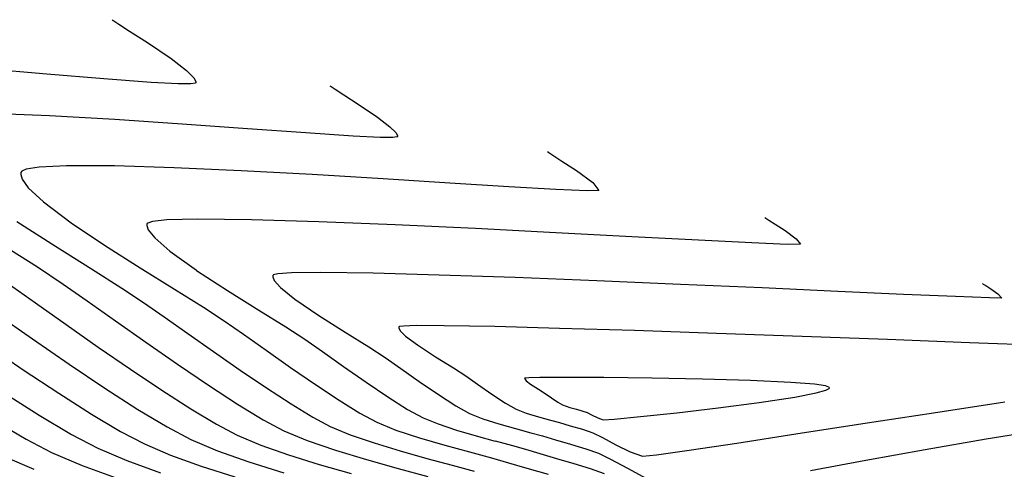
# Model space of a CAD drawing. Units: metres. Extents: x -385 to 1310, y -154 to 821.
# Drawn here: x 606 to 633, y 112 to 124 of the extents above; entities that cross this region are included whole.
import ezdxf

# ---------------------------------------------------------------- set-up
doc = ezdxf.new("R2010")
doc.units = ezdxf.units.M
doc.header["$LTSCALE"] = 12.7
doc.header["$MEASUREMENT"] = 0
doc.layers.add('SECTOR 3-CONT-MAJ', color=87, linetype='Continuous')
doc.layers.add('SECTOR 3-CONT-MIN', color=24, linetype='Continuous')

msp = doc.modelspace()

# ---------------------------------------------------------------- linework, layer by layer
at = {"layer": 'SECTOR 3-CONT-MAJ'}
for points, elevation in [([(609.41538, 118.28741), (609.40937, 118.23937)], 1175), ([(609.40937, 118.23937), (609.44989, 118.12258)], 1175), ([(609.43869, 118.31189), (609.41538, 118.28741)], 1175), ([(609.56897, 118.35262), (609.43869, 118.31189)], 1175), ([(609.95888, 118.39441), (609.56897, 118.35262)], 1175), ([(610.80078, 118.41764), (609.95888, 118.39441)], 1175), ([(612.2828, 118.40202), (610.80078, 118.41764)], 1175), ([(626.35518, 118.45915), (626.37999, 118.44155)], 1175), ([(626.37999, 118.44155), (626.45847, 118.39004)], 1175), ([(626.45847, 118.39004), (626.62945, 118.28113)], 1175), ([(609.44989, 118.12258), (609.6281, 117.90184)], 1175), ([(620.62426, 118.04634), (618.42106, 118.15824)], 1175), ([(626.90404, 118.1024), (627.20902, 117.87996)], 1175), ([(625.99602, 117.76575), (624.53383, 117.8396)], 1175), ([(626.96703, 117.7256), (625.99602, 117.76575)], 1175), ([(627.32478, 117.72964), (626.96703, 117.7256)], 1175), ([(613.22255, 115.46988), (613.73968, 115.13561)], 1175), ([(606.27721, 115.13727), (607.28414, 114.44593)], 1170), ([(613.73968, 115.13561), (614.22742, 114.79264)], 1175), ([(609.167, 113.21001), (609.96646, 112.72929)], 1170), ([(616.5617, 113.21039), (616.98575, 112.97678)], 1175), ([(616.98575, 112.97678), (617.39645, 112.81042)], 1175), ([(617.39645, 112.81042), (617.89624, 112.64596)], 1175), ([(617.89624, 112.64596), (618.43538, 112.4889)], 1175), ([(618.43538, 112.4889), (618.9641, 112.34474)], 1175), ([(619.79133, 112.11718), (620.18233, 112.00145)], 1175), ([(620.18233, 112.00145), (620.63709, 111.8703)], 1175), ([(620.63709, 111.8703), (621.11189, 111.73089)], 1175), ([(621.11189, 111.73089), (621.56304, 111.59036)], 1175), ([(621.56304, 111.59036), (621.94683, 111.45587)], 1175)]:
    msp.add_lwpolyline(points, dxfattribs=dict(at, elevation=elevation))
at = {"layer": 'SECTOR 3-CONT-MAJ', "extrusion": (-0.030029, -0.999549, 0), "elevation": -136.73499}
msp.add_lwpolyline([(610.29743, 1175), (608.45115, 1175)], dxfattribs=at)
at = {"layer": 'SECTOR 3-CONT-MAJ', "extrusion": (-0.040585, -0.999176, 0), "elevation": -143.17364}
msp.add_lwpolyline([(610.90762, 1175), (608.81912, 1175)], dxfattribs=at)
at = {"layer": 'SECTOR 3-CONT-MAJ', "extrusion": (-0.046902, -0.998899, 0), "elevation": -147.03334}
msp.add_lwpolyline([(612.19864, 1175), (609.99017, 1175)], dxfattribs=at)
at = {"layer": 'SECTOR 3-CONT-MAJ', "extrusion": (-0.5455, -0.838111, 0), "elevation": -440.95913}
msp.add_lwpolyline([(460.6625, 1175), (460.99013, 1175)], dxfattribs=at)
at = {"layer": 'SECTOR 3-CONT-MAJ', "extrusion": (-0.052718, -0.998609, 0), "elevation": -150.59997}
msp.add_lwpolyline([(615.61933, 1175), (613.53815, 1175)], dxfattribs=at)
at = {"layer": 'SECTOR 3-CONT-MAJ', "extrusion": (-0.05291, -0.998599, 0), "elevation": -150.71866}
msp.add_lwpolyline([(617.42414, 1175), (615.59029, 1175)], dxfattribs=at)
at = {"layer": 'SECTOR 3-CONT-MAJ', "extrusion": (0.654674, 0.755912, 0), "elevation": 488.23077}
msp.add_lwpolyline([(-383.63782, 1175), (-384.19061, 1175)], dxfattribs=at)
at = {"layer": 'SECTOR 3-CONT-MAJ', "extrusion": (0.792316, 0.610111, 0), "elevation": 568.86752}
msp.add_lwpolyline([(-289.26906, 1175), (-289.45879, 1175)], dxfattribs=at)
at = {"layer": 'SECTOR 3-CONT-MAJ', "extrusion": (-0.583564, -0.812067, 0), "elevation": -451.45142}
msp.add_lwpolyline([(426.80595, 1175), (427.70312, 1175)], dxfattribs=at)
at = {"layer": 'SECTOR 3-CONT-MAJ', "extrusion": (-0.546345, -0.83756, 0), "elevation": -431.70184}
msp.add_lwpolyline([(447.62916, 1175), (448.64348, 1175)], dxfattribs=at)
at = {"layer": 'SECTOR 3-CONT-MAJ', "extrusion": (-0.529049, -0.848591, 0), "elevation": -422.40782}
msp.add_lwpolyline([(457.40473, 1175), (458.41186, 1175)], dxfattribs=at)
at = {"layer": 'SECTOR 3-CONT-MAJ', "extrusion": (-0.572334, -0.82002, 0), "elevation": -441.40815}
msp.add_lwpolyline([(430.04365, 1170), (431.26267, 1170)], dxfattribs=at)
at = {"layer": 'SECTOR 3-CONT-MAJ', "extrusion": (-0.52557, -0.850751, 0), "elevation": -420.52715}
msp.add_lwpolyline([(460.13772, 1175), (461.01205, 1175)], dxfattribs=at)
at = {"layer": 'SECTOR 3-CONT-MAJ', "extrusion": (-0.57623, -0.817287, 0), "elevation": -447.75509}
msp.add_lwpolyline([(435.85324, 1175), (436.55941, 1175)], dxfattribs=at)
at = {"layer": 'SECTOR 3-CONT-MAJ', "extrusion": (0.556109, 0.83111, 0), "elevation": 432.83303}
msp.add_lwpolyline([(-441.07535, 1170), (-442.24969, 1170)], dxfattribs=at)
at = {"layer": 'SECTOR 3-CONT-MAJ', "extrusion": (0.570876, 0.821036, 0), "elevation": 444.89219}
msp.add_lwpolyline([(-439.47659, 1175), (-440.22622, 1175)], dxfattribs=at)
at = {"layer": 'SECTOR 3-CONT-MAJ', "extrusion": (-0.558743, -0.829341, 0), "elevation": -438.37124}
msp.add_lwpolyline([(446.7201, 1175), (447.44687, 1175)], dxfattribs=at)
at = {"layer": 'SECTOR 3-CONT-MAJ', "extrusion": (0.540681, 0.841228, 0), "elevation": 424.6002}
msp.add_lwpolyline([(-450.15986, 1170), (-451.23787, 1170)], dxfattribs=at)
at = {"layer": 'SECTOR 3-CONT-MAJ', "extrusion": (-0.535027, -0.844835, 0), "elevation": -425.52135}
msp.add_lwpolyline([(459.68427, 1175), (460.32218, 1175)], dxfattribs=at)
at = {"layer": 'SECTOR 3-CONT-MAJ', "extrusion": (-0.468434, -0.883498, 0), "elevation": -385.32543}
msp.add_lwpolyline([(486.09802, 1170), (486.83807, 1170)], dxfattribs=at)
at = {"layer": 'SECTOR 3-CONT-MAJ', "extrusion": (0.3864, 0.922331, 0), "elevation": 339.59769}
msp.add_lwpolyline([(-519.76957, 1170), (-520.55671, 1170)], dxfattribs=at)
at = {"layer": 'SECTOR 3-CONT-MAJ', "extrusion": (-0.259184, -0.965828, 0), "elevation": -268.93156}
msp.add_lwpolyline([(568.69475, 1175), (569.17989, 1175)], dxfattribs=at)
at = {"layer": 'SECTOR 3-CONT-MAJ', "extrusion": (-0.330931, -0.943655, 0), "elevation": -308.07661}
msp.add_lwpolyline([(539.80985, 1170), (540.72677, 1170)], dxfattribs=at)
at = {"layer": 'SECTOR 3-CONT-MAJ', "extrusion": (0.273109, 0.961983, 0), "elevation": 277.12557}
msp.add_lwpolyline([(-565.23566, 1175), (-565.6085, 1175)], dxfattribs=at)
at = {"layer": 'SECTOR 3-CONT-MAJ', "extrusion": (-0.297494, -0.954724, 0), "elevation": -288.8433}
msp.add_lwpolyline([(551.24059, 1170), (552.23913, 1170)], dxfattribs=at)
at = {"layer": 'SECTOR 3-CONT-MIN'}
for points, elevation in [([(608.46198, 123.87625), (608.50695, 123.84405)], 1172), ([(608.50695, 123.84405), (608.6421, 123.75421)], 1172), ([(608.93502, 123.56691), (609.42994, 123.2501)], 1172), ([(610.07921, 122.81266), (610.50429, 122.48711)], 1172), ([(610.50429, 122.48711), (610.70408, 122.28817)], 1172), ([(610.70408, 122.28817), (610.75775, 122.18815)], 1172), ([(610.62203, 122.11746), (610.27439, 122.11698)], 1172), ([(610.73695, 122.13534), (610.62203, 122.11746)], 1172), ([(610.75615, 122.15013), (610.73695, 122.13534)], 1172), ([(610.75775, 122.18815), (610.75615, 122.15013)], 1172), ([(614.42638, 122.07055), (614.46269, 122.04455)], 1173), ([(614.57184, 121.972), (614.80838, 121.82075)], 1173), ([(615.73236, 121.21165), (616.07563, 120.94876)], 1173), ([(610.38564, 121.01992), (608.53622, 121.14352)], 1173), ([(612.17095, 120.89206), (610.38564, 121.01992)], 1173), ([(616.07563, 120.94876), (616.23697, 120.78811)], 1173), ([(615.07082, 120.69129), (613.77255, 120.77687)], 1173), ([(615.81069, 120.65551), (615.07082, 120.69129)], 1173), ([(616.15112, 120.65343), (615.81069, 120.65551)], 1173), ([(616.23697, 120.78811), (616.28031, 120.70733)], 1173), ([(616.28031, 120.70733), (616.27903, 120.67663)], 1173), ([(620.39078, 120.26485), (620.42689, 120.23924)], 1174), ([(620.42689, 120.23924), (620.5411, 120.16427)], 1174), ([(620.5411, 120.16427), (620.78994, 120.00576)], 1174), ([(606.46178, 119.83993), (606.10975, 119.78183)], 1174), ([(607.21275, 119.87936), (606.46178, 119.83993)], 1174), ([(610.15859, 119.82649), (608.52697, 119.87633)], 1174), ([(605.96439, 119.69638), (605.95634, 119.64276)], 1174), ([(605.98845, 119.72807), (605.96439, 119.69638)], 1174), ([(613.94618, 119.63509), (612.00065, 119.74202)], 1174), ([(615.8882, 119.51786), (613.94618, 119.63509)], 1174), ([(621.18957, 119.74565), (621.63343, 119.42191)], 1174), ([(605.9925, 119.51489), (606.16536, 119.2769)], 1174), ([(620.62358, 119.22607), (619.33387, 119.30119)], 1174), ([(621.48191, 119.18933), (620.62358, 119.22607)], 1174), ([(612.88605, 116.89447), (612.86637, 116.87845)], 1176), ([(613.00593, 116.92066), (612.88605, 116.89447)], 1176), ([(613.37404, 116.94617), (613.00593, 116.92066)], 1176), ([(614.18008, 116.95679), (613.37404, 116.94617)], 1176), ([(617.4289, 116.88843), (615.61656, 116.93747)], 1176), ([(607.11886, 116.64232), (607.78103, 116.17737)], 1172), ([(612.90548, 116.73738), (613.07986, 116.54391)], 1176), ([(621.7495, 116.72897), (619.50919, 116.81661)], 1176), ([(626.27855, 116.53401), (624.04193, 116.63246)], 1176), ([(632.31959, 116.65346), (632.33885, 116.63998)], 1176), ([(632.33885, 116.63998), (632.40369, 116.59801)], 1176), ([(610.16767, 116.5006), (610.9691, 116.00428)], 1174), ([(613.07986, 116.54391), (613.47385, 116.22641)], 1176), ([(628.35147, 116.44059), (626.27855, 116.53401)], 1176), ([(631.57448, 116.29662), (630.15275, 116.35915)], 1176), ([(606.35873, 116.1259), (607.2022, 115.53173)], 1171), ([(607.78103, 116.17737), (608.55029, 115.63417)], 1172), ([(613.47385, 116.22641), (614.13146, 115.77612)], 1176), ([(632.50875, 116.25997), (631.57448, 116.29662)], 1176), ([(616.79183, 115.50237), (616.44427, 115.49167)], 1177), ([(618.95106, 115.47515), (617.56262, 115.50042)], 1177), ([(614.85019, 115.32134), (615.49894, 114.92083)], 1176), ([(616.33387, 115.47821), (616.31735, 115.46948)], 1177), ([(620.72212, 115.42868), (618.95106, 115.47515)], 1177), ([(622.77986, 115.36549), (620.72212, 115.42868)], 1177), ([(616.505, 115.21687), (616.82692, 114.97597)], 1177), ([(629.7138, 115.12034), (627.37164, 115.20685)], 1177), ([(615.94662, 114.63338), (616.37233, 114.33376)], 1176), ([(606.02512, 114.29596), (606.99963, 113.65122)], 1169), ([(611.97298, 114.28454), (612.69142, 113.79782)], 1173), ([(616.37233, 114.33376), (616.87927, 113.97737)], 1176), ([(618.47981, 113.90137), (618.86709, 113.631)], 1177), ([(619.78206, 114.06503), (619.76834, 114.06051)], 1178), ([(619.76834, 114.06051), (619.77019, 114.04367)], 1178), ([(619.87881, 114.07287), (619.78206, 114.06503)], 1178), ([(619.80938, 113.9962), (619.93267, 113.90136)], 1178), ([(620.18082, 114.08151), (619.87881, 114.07287)], 1178), ([(620.83049, 114.08703), (620.18082, 114.08151)], 1178), ([(621.94123, 114.08389), (620.83049, 114.08703)], 1178), ([(624.63946, 114.04203), (623.2564, 114.06907)], 1178), ([(628.01171, 113.85108), (627.71124, 113.89649)], 1178), ([(605.45693, 113.69404), (606.46351, 113.0542)], 1168), ([(606.99963, 113.65122), (607.9004, 113.07924)], 1169), ([(609.82228, 113.73795), (610.61704, 113.2274)], 1171), ([(617.40458, 113.61701), (617.88539, 113.30548)], 1176), ([(618.86709, 113.631), (619.24219, 113.38153)], 1177), ([(627.17539, 113.54772), (627.75566, 113.65911)], 1178), ([(627.75566, 113.65911), (628.02576, 113.73462)], 1178), ([(628.12038, 113.80039), (628.10729, 113.81788)], 1178), ([(614.68219, 113.46176), (615.25522, 113.10602)], 1174), ([(620.50633, 113.52621), (620.67315, 113.412)], 1178), ([(620.67315, 113.412), (620.80502, 113.33328)], 1178), ([(626.19812, 113.39984), (627.17539, 113.54772)], 1178), ([(630.97498, 113.12006), (632.93064, 113.41837)], 1177), ([(619.80903, 113.10864), (620.14748, 113.00728)], 1177), ([(620.80502, 113.33328), (621.00568, 113.26581)], 1178), ([(621.00568, 113.26581), (621.18921, 113.21556)], 1178), ([(622.94483, 113.01258), (623.94136, 113.12038)], 1178), ([(623.94136, 113.12038), (625.07295, 113.25343)], 1178), ([(629.03204, 112.82059), (630.97498, 113.12006)], 1177), ([(605.24489, 112.89914), (606.10253, 112.39277)], 1167), ([(619.05963, 112.81436), (619.52055, 112.68512)], 1176), ([(620.14748, 113.00728), (620.47598, 112.91824)], 1177), ([(620.47598, 112.91824), (620.72325, 112.84943)], 1177), ([(620.72325, 112.84943), (621.01615, 112.76371)], 1177), ([(621.92284, 112.92027), (622.22483, 112.94192)], 1178), ([(622.22483, 112.94192), (622.94483, 113.01258)], 1178), ([(627.20153, 112.5379), (629.03204, 112.82059)], 1177), ([(616.24151, 112.64373), (616.88509, 112.43195)], 1174), ([(619.94019, 112.57251), (620.25729, 112.4833)], 1176), ([(621.34989, 112.66542), (621.63853, 112.56863)], 1177), ([(621.63853, 112.56863), (621.89785, 112.43883)], 1177), ([(625.58316, 112.28993), (627.20153, 112.5379)], 1177), ([(632.41737, 112.40283), (634.07501, 112.66801)], 1176), ([(609.3472, 112.26379), (610.05994, 111.96161)], 1169), ([(611.89338, 112.50145), (612.53373, 112.23319)], 1171), ([(616.88509, 112.43195), (617.57932, 112.22971)], 1174), ([(620.25729, 112.4833), (620.61375, 112.37835)], 1176), ([(621.89785, 112.43883), (622.26525, 112.23812)], 1177), ([(616.35671, 112.07458), (617.08682, 111.8702)], 1173), ([(618.26016, 112.04408), (618.86353, 111.88217)], 1174), ([(621.44225, 112.13287), (621.79268, 112.01225)], 1176), ([(622.26525, 112.23812), (622.65919, 112.04395)], 1177), ([(622.65919, 112.04395), (622.99811, 111.93378)], 1177), ([(605.52793, 111.90729), (606.31849, 111.57087)], 1166), ([(610.05994, 111.96161), (610.90071, 111.65951)], 1169), ([(615.43372, 111.83439), (616.29716, 111.59269)], 1172), ([(622.99811, 111.93378), (623.38174, 111.96993)], 1177), ([(627.60666, 111.53758), (629.11616, 111.81817)], 1176)]:
    msp.add_lwpolyline(points, dxfattribs=dict(at, elevation=elevation))
at = {"layer": 'SECTOR 3-CONT-MIN', "extrusion": (-0.538707, -0.842493, 0), "elevation": -432.14185}
msp.add_lwpolyline([(446.10955, 1172), (446.45723, 1172)], dxfattribs=at)
at = {"layer": 'SECTOR 3-CONT-MIN', "extrusion": (-0.558755, -0.829333, 0)}
for points, elevation in [([(436.55376, 1172), (437.33664, 1172)], -442.73723), ([(442.28735, 1173), (442.91956, 1173)], -444.56819)]:
    msp.add_lwpolyline(points, dxfattribs=dict(at, elevation=elevation))
at = {"layer": 'SECTOR 3-CONT-MIN', "extrusion": (-0.081928, -0.996638, 0), "elevation": -171.68127}
msp.add_lwpolyline([(594.61019, 1172), (592.9034, 1172)], dxfattribs=at)
at = {"layer": 'SECTOR 3-CONT-MIN', "extrusion": (-0.083977, -0.996468, 0), "elevation": -172.90354}
msp.add_lwpolyline([(595.82361, 1172), (594.25592, 1172)], dxfattribs=at)
at = {"layer": 'SECTOR 3-CONT-MIN', "extrusion": (-0.076982, -0.997033, 0), "elevation": -168.71749}
msp.add_lwpolyline([(598.31597, 1172), (597.02246, 1172)], dxfattribs=at)
at = {"layer": 'SECTOR 3-CONT-MIN', "extrusion": (-0.054243, -0.998528, 0), "elevation": -155.04044}
msp.add_lwpolyline([(602.7519, 1172), (602.00503, 1172)], dxfattribs=at)
at = {"layer": 'SECTOR 3-CONT-MIN', "extrusion": (-0.553584, -0.832793, 0), "elevation": -441.7947}
msp.add_lwpolyline([(444.15844, 1173), (444.28949, 1173)], dxfattribs=at)
at = {"layer": 'SECTOR 3-CONT-MIN', "extrusion": (-0.539131, -0.842222, 0), "elevation": -434.0626}
msp.add_lwpolyline([(452.12752, 1173), (452.60207, 1173)], dxfattribs=at)
at = {"layer": 'SECTOR 3-CONT-MIN', "extrusion": (-0.039703, -0.999212, 0), "elevation": -145.2397}
msp.add_lwpolyline([(601.45008, 1173), (599.82995, 1173)], dxfattribs=at)
at = {"layer": 'SECTOR 3-CONT-MIN', "extrusion": (-0.057004, -0.998374, 0), "elevation": -155.63564}
msp.add_lwpolyline([(600.64102, 1173), (598.84416, 1173)], dxfattribs=at)
at = {"layer": 'SECTOR 3-CONT-MIN', "extrusion": (-0.071733, -0.997424, 0), "elevation": -164.49371}
msp.add_lwpolyline([(603.52764, 1173), (601.92191, 1173)], dxfattribs=at)
at = {"layer": 'SECTOR 3-CONT-MIN', "extrusion": (0.111828, -0.993728, 0), "elevation": -50.99399}
msp.add_lwpolyline([(625.88994, 1173), (625.77877, 1173)], dxfattribs=at)
at = {"layer": 'SECTOR 3-CONT-MIN', "extrusion": (0.525673, -0.850686, 0), "elevation": 221.30355}
msp.add_lwpolyline([(587.69671, 1173), (587.67623, 1173)], dxfattribs=at)
at = {"layer": 'SECTOR 3-CONT-MIN', "extrusion": (-0.002313, -0.999997, 0), "elevation": -121.28355}
msp.add_lwpolyline([(608.24806, 1174), (606.93384, 1174)], dxfattribs=at)
at = {"layer": 'SECTOR 3-CONT-MIN', "extrusion": (-0.045807, -0.99895, 0), "elevation": -147.65033}
msp.add_lwpolyline([(605.87319, 1174), (604.0292, 1174)], dxfattribs=at)
at = {"layer": 'SECTOR 3-CONT-MIN', "extrusion": (-0.5455, -0.838111, 0), "elevation": -439.2191}
msp.add_lwpolyline([(454.82756, 1174), (455.30438, 1174)], dxfattribs=at)
at = {"layer": 'SECTOR 3-CONT-MIN', "extrusion": (0.962273, 0.272086, 0), "elevation": 615.6485}
msp.add_lwpolyline([(-49.74341, 1174), (-49.87629, 1174)], dxfattribs=at)
at = {"layer": 'SECTOR 3-CONT-MIN', "extrusion": (0.405239, -0.914211, 0), "elevation": 136.11363}
msp.add_lwpolyline([(602.6523, 1174), (602.51962, 1174)], dxfattribs=at)
at = {"layer": 'SECTOR 3-CONT-MIN', "extrusion": (-0.680496, -0.732751, 0), "elevation": -499.89368}
msp.add_lwpolyline([(363.001, 1174), (363.57188, 1174)], dxfattribs=at)
at = {"layer": 'SECTOR 3-CONT-MIN', "extrusion": (-0.062858, -0.998022, 0), "elevation": -157.99518}
msp.add_lwpolyline([(608.99275, 1174), (607.15757, 1174)], dxfattribs=at)
at = {"layer": 'SECTOR 3-CONT-MIN', "extrusion": (-0.062647, -0.998036, 0), "elevation": -157.86612}
msp.add_lwpolyline([(610.64352, 1174), (609.02622, 1174)], dxfattribs=at)
at = {"layer": 'SECTOR 3-CONT-MIN', "extrusion": (0.792316, 0.610111, 0), "elevation": 565.39065}
msp.add_lwpolyline([(-284.64562, 1174), (-284.92174, 1174)], dxfattribs=at)
at = {"layer": 'SECTOR 3-CONT-MIN', "extrusion": (0.043087, -0.999071, 0), "elevation": -92.30116}
msp.add_lwpolyline([(626.36051, 1174), (626.04022, 1174)], dxfattribs=at)
at = {"layer": 'SECTOR 3-CONT-MIN', "extrusion": (-0.602106, -0.798416, 0), "elevation": -460.1499}
msp.add_lwpolyline([(412.723, 1174), (413.66585, 1174)], dxfattribs=at)
at = {"layer": 'SECTOR 3-CONT-MIN', "extrusion": (-0.537085, -0.843528, 0), "elevation": -425.22552}
msp.add_lwpolyline([(447.48585, 1173), (448.73964, 1173)], dxfattribs=at)
at = {"layer": 'SECTOR 3-CONT-MIN', "extrusion": (-0.55917, -0.829053, 0), "elevation": -437.69823}
msp.add_lwpolyline([(437.35298, 1174), (438.45654, 1174)], dxfattribs=at)
at = {"layer": 'SECTOR 3-CONT-MIN', "extrusion": (0.537618, 0.843189, 0), "elevation": 424.76429}
msp.add_lwpolyline([(-447.1945, 1172), (-448.36297, 1172)], dxfattribs=at)
at = {"layer": 'SECTOR 3-CONT-MIN', "extrusion": (0.531246, 0.847218, 0), "elevation": 422.1159}
msp.add_lwpolyline([(-451.666, 1173), (-452.83314, 1173)], dxfattribs=at)
at = {"layer": 'SECTOR 3-CONT-MIN', "extrusion": (0.536801, 0.843709, 0), "elevation": 425.81743}
msp.add_lwpolyline([(-450.00377, 1174), (-451.16183, 1174)], dxfattribs=at)
at = {"layer": 'SECTOR 3-CONT-MIN', "extrusion": (-0.552339, -0.83362, 0), "elevation": -432.5706}
msp.add_lwpolyline([(440.83639, 1172), (441.68022, 1172)], dxfattribs=at)
at = {"layer": 'SECTOR 3-CONT-MIN', "extrusion": (-0.533313, -0.845918, 0), "elevation": -423.22049}
msp.add_lwpolyline([(451.80095, 1173), (452.78778, 1173)], dxfattribs=at)
at = {"layer": 'SECTOR 3-CONT-MIN', "extrusion": (-0.52633, -0.85028, 0), "elevation": -420.20787}
msp.add_lwpolyline([(456.39109, 1174), (457.49571, 1174)], dxfattribs=at)
at = {"layer": 'SECTOR 3-CONT-MIN', "extrusion": (0.995748, -0.092121, 0), "elevation": 599.49332}
msp.add_lwpolyline([(172.83956, 1176), (172.79897, 1176)], dxfattribs=at)
at = {"layer": 'SECTOR 3-CONT-MIN', "extrusion": (-0.013446, -0.99991, 0), "elevation": -125.20424}
msp.add_lwpolyline([(613.98862, 1176), (612.55201, 1176)], dxfattribs=at)
at = {"layer": 'SECTOR 3-CONT-MIN', "extrusion": (-0.034501, -0.999405, 0), "elevation": -138.12099}
msp.add_lwpolyline([(615.11003, 1176), (613.0285, 1176)], dxfattribs=at)
at = {"layer": 'SECTOR 3-CONT-MIN', "extrusion": (-0.576807, -0.81688, 0), "elevation": -444.61306}
msp.add_lwpolyline([(427.3924, 1171), (428.34024, 1171)], dxfattribs=at)
at = {"layer": 'SECTOR 3-CONT-MIN', "extrusion": (0.920075, 0.391742, 0), "elevation": 609.64994}
msp.add_lwpolyline([(-132.5846, 1176), (-132.69399, 1176)], dxfattribs=at)
at = {"layer": 'SECTOR 3-CONT-MIN', "extrusion": (-0.042065, -0.999115, 0), "elevation": -142.77958}
msp.add_lwpolyline([(618.58342, 1176), (616.28896, 1176)], dxfattribs=at)
at = {"layer": 'SECTOR 3-CONT-MIN', "extrusion": (0.53869, 0.842504, 0), "elevation": 438.90364}
msp.add_lwpolyline([(-469.99268, 1176), (-470.1573, 1176)], dxfattribs=at)
at = {"layer": 'SECTOR 3-CONT-MIN', "extrusion": (-0.549994, -0.835168, 0), "elevation": -432.12232}
msp.add_lwpolyline([(444.30019, 1173), (445.0132, 1173)], dxfattribs=at)
at = {"layer": 'SECTOR 3-CONT-MIN', "extrusion": (-0.04517, -0.998979, 0), "elevation": -144.7042}
msp.add_lwpolyline([(624.25366, 1176), (622.45054, 1176)], dxfattribs=at)
at = {"layer": 'SECTOR 3-CONT-MIN', "extrusion": (-0.566021, -0.824391, 0), "elevation": -454.08144}
msp.add_lwpolyline([(455.51547, 1176), (455.75089, 1176)], dxfattribs=at)
at = {"layer": 'SECTOR 3-CONT-MIN', "extrusion": (0.733349, 0.679852, 0), "elevation": 543.1352}
msp.add_lwpolyline([(-344.82311, 1176), (-344.98665, 1176)], dxfattribs=at)
at = {"layer": 'SECTOR 3-CONT-MIN', "extrusion": (-0.574645, -0.818403, 0), "elevation": -445.19552}
msp.add_lwpolyline([(431.93448, 1173), (432.61865, 1173)], dxfattribs=at)
at = {"layer": 'SECTOR 3-CONT-MIN', "extrusion": (-0.011302, -0.999936, 0), "elevation": -123.40087}
msp.add_lwpolyline([(631.49336, 1176), (631.15444, 1176)], dxfattribs=at)
at = {"layer": 'SECTOR 3-CONT-MIN', "extrusion": (-0.545057, -0.838399, 0), "elevation": -430.271}
msp.add_lwpolyline([(449.00679, 1174), (449.67908, 1174)], dxfattribs=at)
at = {"layer": 'SECTOR 3-CONT-MIN', "extrusion": (-0.534704, -0.845039, 0), "elevation": -426.21415}
msp.add_lwpolyline([(457.05914, 1176), (457.90967, 1176)], dxfattribs=at)
at = {"layer": 'SECTOR 3-CONT-MIN', "extrusion": (-0.572336, -0.820019, 0), "elevation": -442.26178}
msp.add_lwpolyline([(431.79463, 1171), (432.86792, 1171)], dxfattribs=at)
at = {"layer": 'SECTOR 3-CONT-MIN', "extrusion": (-0.57503, -0.818133, 0)}
for points, elevation in [([(431.38171, 1172), (432.40378, 1172)], -444.53856), ([(433.20573, 1173), (434.06997, 1173)], -445.39698)]:
    msp.add_lwpolyline(points, dxfattribs=dict(at, elevation=elevation))
at = {"layer": 'SECTOR 3-CONT-MIN', "extrusion": (-0.576821, -0.816871, 0), "elevation": -446.34507}
msp.add_lwpolyline([(431.43253, 1173), (432.22882, 1173)], dxfattribs=at)
at = {"layer": 'SECTOR 3-CONT-MIN', "extrusion": (0.574916, 0.818212, 0), "elevation": 446.19642}
msp.add_lwpolyline([(-433.8815, 1174), (-434.52894, 1174)], dxfattribs=at)
at = {"layer": 'SECTOR 3-CONT-MIN', "extrusion": (-0.002528, -0.999997, 0), "elevation": -117.061}
msp.add_lwpolyline([(617.26871, 1177), (616.49791, 1177)], dxfattribs=at)
at = {"layer": 'SECTOR 3-CONT-MIN', "extrusion": (-0.57668, -0.81697, 0), "elevation": -447.13269}
msp.add_lwpolyline([(433.56546, 1174), (434.32587, 1174)], dxfattribs=at)
at = {"layer": 'SECTOR 3-CONT-MIN', "extrusion": (0.99882, -0.048562, 0), "elevation": 609.98277}
msp.add_lwpolyline([(145.26286, 1177), (145.23342, 1177)], dxfattribs=at)
at = {"layer": 'SECTOR 3-CONT-MIN', "extrusion": (0.885442, 0.464749, 0), "elevation": 599.36291}
msp.add_lwpolyline([(-184.2168, 1177), (-184.30207, 1177)], dxfattribs=at)
at = {"layer": 'SECTOR 3-CONT-MIN', "extrusion": (0.121019, -0.99265, 0), "elevation": -40.04121}
msp.add_lwpolyline([(625.89022, 1177), (625.779, 1177)], dxfattribs=at)
at = {"layer": 'SECTOR 3-CONT-MIN', "extrusion": (0.70292, 0.711269, 0), "elevation": 515.30403}
msp.add_lwpolyline([(-357.30226, 1177), (-357.51238, 1177)], dxfattribs=at)
at = {"layer": 'SECTOR 3-CONT-MIN', "extrusion": (-0.033531, -0.999438, 0), "elevation": -136.18335}
msp.add_lwpolyline([(620.81102, 1177), (618.56127, 1177)], dxfattribs=at)
at = {"layer": 'SECTOR 3-CONT-MIN', "extrusion": (-0.035487, -0.99937, 0), "elevation": -137.39806}
msp.add_lwpolyline([(622.88808, 1177), (620.54331, 1177)], dxfattribs=at)
at = {"layer": 'SECTOR 3-CONT-MIN', "extrusion": (-0.562209, -0.826996, 0), "elevation": -435.23473}
msp.add_lwpolyline([(435.69468, 1169), (436.92189, 1169)], dxfattribs=at)
at = {"layer": 'SECTOR 3-CONT-MIN', "extrusion": (0.5699, 0.821714, 0), "elevation": 441.82483}
msp.add_lwpolyline([(-435.17626, 1172), (-436.22649, 1172)], dxfattribs=at)
at = {"layer": 'SECTOR 3-CONT-MIN', "extrusion": (-0.547002, -0.837131, 0), "elevation": -433.65563}
msp.add_lwpolyline([(453.47296, 1177), (454.07296, 1177)], dxfattribs=at)
at = {"layer": 'SECTOR 3-CONT-MIN', "extrusion": (-0.03798, -0.999279, 0), "elevation": -138.95366}
msp.add_lwpolyline([(627.13394, 1177), (624.88723, 1177)], dxfattribs=at)
at = {"layer": 'SECTOR 3-CONT-MIN', "extrusion": (-0.038798, -0.999247, 0), "elevation": -139.46726}
msp.add_lwpolyline([(629.07355, 1177), (627.01992, 1177)], dxfattribs=at)
at = {"layer": 'SECTOR 3-CONT-MIN', "extrusion": (-0.565989, -0.824413, 0), "elevation": -438.90723}
msp.add_lwpolyline([(436.2689, 1171), (437.34143, 1171)], dxfattribs=at)
at = {"layer": 'SECTOR 3-CONT-MIN', "extrusion": (-0.5699, -0.821714, 0), "elevation": -442.67282}
msp.add_lwpolyline([(436.84779, 1173), (437.73584, 1173)], dxfattribs=at)
at = {"layer": 'SECTOR 3-CONT-MIN', "extrusion": (-0.573541, -0.819177, 0), "elevation": -445.46294}
msp.add_lwpolyline([(436.03827, 1174), (436.85775, 1174)], dxfattribs=at)
at = {"layer": 'SECTOR 3-CONT-MIN', "extrusion": (-0.540309, -0.841467, 0), "elevation": -429.26162}
msp.add_lwpolyline([(455.82914, 1176), (456.36117, 1176)], dxfattribs=at)
at = {"layer": 'SECTOR 3-CONT-MIN', "extrusion": (-0.560877, -0.827899, 0), "elevation": -437.02606}
msp.add_lwpolyline([(441.03396, 1172), (442.06021, 1172)], dxfattribs=at)
at = {"layer": 'SECTOR 3-CONT-MIN', "extrusion": (-0.526573, -0.85013, 0), "elevation": -422.53436}
msp.add_lwpolyline([(464.43963, 1177), (465.01275, 1177)], dxfattribs=at)
at = {"layer": 'SECTOR 3-CONT-MIN', "extrusion": (-0.556015, -0.831172, 0), "elevation": -433.60613}
msp.add_lwpolyline([(442.5978, 1171), (443.62738, 1171)], dxfattribs=at)
at = {"layer": 'SECTOR 3-CONT-MIN', "extrusion": (-0.565903, -0.824472, 0), "elevation": -441.38343}
msp.add_lwpolyline([(440.97914, 1174), (441.80386, 1174)], dxfattribs=at)
at = {"layer": 'SECTOR 3-CONT-MIN', "extrusion": (-0.537412, -0.84332, 0), "elevation": -428.45219}
msp.add_lwpolyline([(459.56596, 1177), (459.96573, 1177)], dxfattribs=at)
at = {"layer": 'SECTOR 3-CONT-MIN', "extrusion": (-0.552161, -0.833737, 0), "elevation": -434.001}
msp.add_lwpolyline([(449.05803, 1174), (449.8343, 1174)], dxfattribs=at)
at = {"layer": 'SECTOR 3-CONT-MIN', "extrusion": (-0.565692, -0.824617, 0), "elevation": -442.95138}
msp.add_lwpolyline([(444.21273, 1176), (444.84977, 1176)], dxfattribs=at)
at = {"layer": 'SECTOR 3-CONT-MIN', "extrusion": (0.575816, 0.817579, 0), "elevation": 449.25394}
msp.add_lwpolyline([(-439.67106, 1177), (-440.07011, 1177)], dxfattribs=at)
at = {"layer": 'SECTOR 3-CONT-MIN', "extrusion": (0.771173, 0.636625, 0), "elevation": 550.55329}
msp.add_lwpolyline([(-306.61397, 1178), (-306.67553, 1178)], dxfattribs=at)
at = {"layer": 'SECTOR 3-CONT-MIN', "extrusion": (-0.542576, -0.840007, 0), "elevation": -432.03857}
msp.add_lwpolyline([(458.9474, 1178), (459.20579, 1178)], dxfattribs=at)
at = {"layer": 'SECTOR 3-CONT-MIN', "extrusion": (-0.011263, -0.999937, 0), "elevation": -121.08156}
msp.add_lwpolyline([(621.93211, 1178), (620.61686, 1178)], dxfattribs=at)
at = {"layer": 'SECTOR 3-CONT-MIN', "extrusion": (-0.030291, -0.999541, 0), "elevation": -132.91054}
msp.add_lwpolyline([(622.21346, 1178), (620.89841, 1178)], dxfattribs=at)
at = {"layer": 'SECTOR 3-CONT-MIN', "extrusion": (-0.047884, -0.998853, 0), "elevation": -143.84482}
msp.add_lwpolyline([(620.88754, 1178), (619.77695, 1178)], dxfattribs=at)
at = {"layer": 'SECTOR 3-CONT-MIN', "extrusion": (-0.080794, -0.996731, 0), "elevation": -164.23927}
msp.add_lwpolyline([(616.45704, 1178), (615.8069, 1178)], dxfattribs=at)
at = {"layer": 'SECTOR 3-CONT-MIN', "extrusion": (-0.546071, -0.837739, 0)}
for points, elevation in [([(449.75908, 1172), (450.70943, 1172)], -429.0988), ([(451.13372, 1173), (451.93732, 1173)], -429.9059)]:
    msp.add_lwpolyline(points, dxfattribs=dict(at, elevation=elevation))
at = {"layer": 'SECTOR 3-CONT-MIN', "extrusion": (-0.531492, -0.847063, 0), "elevation": -425.96778}
msp.add_lwpolyline([(464.8427, 1178), (465.09154, 1178)], dxfattribs=at)
at = {"layer": 'SECTOR 3-CONT-MIN', "extrusion": (-0.575768, -0.817613, 0), "elevation": -450.08824}
msp.add_lwpolyline([(441.79097, 1178), (441.96932, 1178)], dxfattribs=at)
at = {"layer": 'SECTOR 3-CONT-MIN', "extrusion": (-0.328133, -0.944632, 0), "elevation": -313.61874}
msp.add_lwpolyline([(555.98252, 1178), (555.88134, 1178)], dxfattribs=at)
at = {"layer": 'SECTOR 3-CONT-MIN', "extrusion": (0.470919, -0.882176, 0), "elevation": 195.4154}
msp.add_lwpolyline([(607.58928, 1178), (607.68503, 1178)], dxfattribs=at)
at = {"layer": 'SECTOR 3-CONT-MIN', "extrusion": (0.897621, -0.440769, 0), "elevation": 513.65423}
msp.add_lwpolyline([(378.98233, 1178), (379.00537, 1178)], dxfattribs=at)
at = {"layer": 'SECTOR 3-CONT-MIN', "extrusion": (-0.520812, -0.853672, 0)}
for points, elevation in [([(463.32176, 1172), (464.14469, 1172)], -415.44881), ([(464.57321, 1173), (465.26906, 1173)], -416.21889)]:
    msp.add_lwpolyline(points, dxfattribs=dict(at, elevation=elevation))
at = {"layer": 'SECTOR 3-CONT-MIN', "extrusion": (-0.499559, -0.86628, 0), "elevation": -407.5683}
msp.add_lwpolyline([(479.79614, 1177), (480.13061, 1177)], dxfattribs=at)
at = {"layer": 'SECTOR 3-CONT-MIN', "extrusion": (0.129035, -0.99164, 0), "elevation": -31.65028}
msp.add_lwpolyline([(634.46102, 1178), (635.59568, 1178)], dxfattribs=at)
at = {"layer": 'SECTOR 3-CONT-MIN', "extrusion": (-0.510888, -0.859647, 0), "elevation": -407.77715}
msp.add_lwpolyline([(464.80921, 1169), (465.73244, 1169)], dxfattribs=at)
at = {"layer": 'SECTOR 3-CONT-MIN', "extrusion": (-0.514988, -0.857197, 0), "elevation": -411.51878}
msp.add_lwpolyline([(465.10849, 1171), (465.92653, 1171)], dxfattribs=at)
at = {"layer": 'SECTOR 3-CONT-MIN', "extrusion": (-0.476715, -0.879058, 0), "elevation": -392.7283}
msp.add_lwpolyline([(486.9255, 1174), (487.44587, 1174)], dxfattribs=at)
at = {"layer": 'SECTOR 3-CONT-MIN', "extrusion": (-0.48992, -0.871767, 0), "elevation": -401.49048}
msp.add_lwpolyline([(483.14168, 1176), (483.57006, 1176)], dxfattribs=at)
at = {"layer": 'SECTOR 3-CONT-MIN', "extrusion": (0.367464, 0.930038, 0), "elevation": 332.37083}
msp.add_lwpolyline([(-533.44563, 1176), (-533.8325, 1176)], dxfattribs=at)
at = {"layer": 'SECTOR 3-CONT-MIN', "extrusion": (0.35671, 0.934215, 0), "elevation": 326.75964}
msp.add_lwpolyline([(-538.39154, 1177), (-538.68816, 1177)], dxfattribs=at)
at = {"layer": 'SECTOR 3-CONT-MIN', "extrusion": (-0.280975, -0.959715, 0), "elevation": -283.19338}
msp.add_lwpolyline([(564.35389, 1178), (564.50841, 1178)], dxfattribs=at)
at = {"layer": 'SECTOR 3-CONT-MIN', "extrusion": (-0.305607, -0.952158, 0), "elevation": -297.64277}
msp.add_lwpolyline([(557.02515, 1178), (557.1794, 1178)], dxfattribs=at)
at = {"layer": 'SECTOR 3-CONT-MIN', "extrusion": (-0.460027, -0.887905, 0), "elevation": -386.34413}
msp.add_lwpolyline([(499.77827, 1178), (499.91125, 1178)], dxfattribs=at)
at = {"layer": 'SECTOR 3-CONT-MIN', "extrusion": (-0.511473, -0.859299, 0), "elevation": -407.33703}
msp.add_lwpolyline([(463.3096, 1168), (464.33996, 1168)], dxfattribs=at)
at = {"layer": 'SECTOR 3-CONT-MIN', "extrusion": (-0.468122, -0.883664, 0), "elevation": -385.85399}
msp.add_lwpolyline([(487.39299, 1171), (488.04384, 1171)], dxfattribs=at)
at = {"layer": 'SECTOR 3-CONT-MIN', "extrusion": (-0.472006, -0.881595, 0)}
for points, elevation in [([(486.76202, 1172), (487.40714, 1172)], -388.70392), ([(487.9279, 1173), (488.4734, 1173)], -389.40959)]:
    msp.add_lwpolyline(points, dxfattribs=dict(at, elevation=elevation))
at = {"layer": 'SECTOR 3-CONT-MIN', "extrusion": (0.375428, 0.926852, 0), "elevation": 335.75822}
msp.add_lwpolyline([(-528.30427, 1174), (-528.87487, 1174)], dxfattribs=at)
at = {"layer": 'SECTOR 3-CONT-MIN', "extrusion": (-0.300797, -0.953688, 0), "elevation": -293.80124}
msp.add_lwpolyline([(555.99311, 1176), (556.45551, 1176)], dxfattribs=at)
at = {"layer": 'SECTOR 3-CONT-MIN', "extrusion": (-0.465531, -0.885032, 0), "elevation": -389.44023}
msp.add_lwpolyline([(497.50312, 1178), (497.69313, 1178)], dxfattribs=at)
at = {"layer": 'SECTOR 3-CONT-MIN', "extrusion": (-0.340381, -0.940288, 0), "elevation": -317.86798}
msp.add_lwpolyline([(546.1887, 1178), (546.35058, 1178)], dxfattribs=at)
at = {"layer": 'SECTOR 3-CONT-MIN', "extrusion": (-0.465763, -0.88491, 0), "elevation": -383.15462}
msp.add_lwpolyline([(486.19075, 1169), (486.92886, 1169)], dxfattribs=at)
at = {"layer": 'SECTOR 3-CONT-MIN', "extrusion": (-0.381551, -0.924348, 0)}
for points, elevation in [([(523.8088, 1172), (524.505, 1172)], -338.05443), ([(524.94024, 1173), (525.52894, 1173)], -338.65002)]:
    msp.add_lwpolyline(points, dxfattribs=dict(at, elevation=elevation))
at = {"layer": 'SECTOR 3-CONT-MIN', "extrusion": (-0.259186, -0.965828, 0), "elevation": -269.40527}
msp.add_lwpolyline([(569.14362, 1176), (569.5781, 1176)], dxfattribs=at)
at = {"layer": 'SECTOR 3-CONT-MIN', "extrusion": (-0.282512, -0.959264, 0), "elevation": -283.6147}
msp.add_lwpolyline([(563.86117, 1177), (564.20908, 1177)], dxfattribs=at)
at = {"layer": 'SECTOR 3-CONT-MIN', "extrusion": (-0.464766, -0.885433, 0), "elevation": -381.21223}
msp.add_lwpolyline([(484.42712, 1167), (485.216, 1167)], dxfattribs=at)
at = {"layer": 'SECTOR 3-CONT-MIN', "extrusion": (0.466271, 0.884642, 0), "elevation": 382.73526}
msp.add_lwpolyline([(-484.81829, 1168), (-485.63808, 1168)], dxfattribs=at)
at = {"layer": 'SECTOR 3-CONT-MIN', "extrusion": (-0.322503, -0.946569, 0)}
for points, elevation in [([(544.77853, 1172), (545.59749, 1172)], -304.30683), ([(545.83798, 1173), (546.53048, 1173)], -304.83667)]:
    msp.add_lwpolyline(points, dxfattribs=dict(at, elevation=elevation))
at = {"layer": 'SECTOR 3-CONT-MIN', "extrusion": (-0.288991, -0.957332, 0)}
for points, elevation in [([(556.91998, 1173), (557.66945, 1173)], -285.4139), ([(555.96892, 1172), (556.85525, 1172)], -284.91723)]:
    msp.add_lwpolyline(points, dxfattribs=dict(at, elevation=elevation))
at = {"layer": 'SECTOR 3-CONT-MIN', "extrusion": (-0.277893, -0.960612, 0), "elevation": -280.416}
msp.add_lwpolyline([(564.93998, 1176), (565.37226, 1176)], dxfattribs=at)
at = {"layer": 'SECTOR 3-CONT-MIN', "extrusion": (-0.290265, -0.956946, 0), "elevation": -287.68784}
msp.add_lwpolyline([(561.70689, 1176), (562.13873, 1176)], dxfattribs=at)
at = {"layer": 'SECTOR 3-CONT-MIN', "extrusion": (0.147844, -0.989011, 0), "elevation": -18.56698}
msp.add_lwpolyline([(633.98882, 1177), (635.30984, 1177)], dxfattribs=at)
at = {"layer": 'SECTOR 3-CONT-MIN', "extrusion": (0.170431, -0.98537, 0), "elevation": -2.97497}
msp.add_lwpolyline([(640.62161, 1176), (642.32178, 1176)], dxfattribs=at)
at = {"layer": 'SECTOR 3-CONT-MIN', "extrusion": (-0.389354, -0.921088, 0), "elevation": -339.44622}
msp.add_lwpolyline([(515.29953, 1167), (516.21342, 1167)], dxfattribs=at)
at = {"layer": 'SECTOR 3-CONT-MIN', "extrusion": (0.390334, 0.920674, 0), "elevation": 340.60062}
msp.add_lwpolyline([(-516.06379, 1168), (-516.91963, 1168)], dxfattribs=at)
at = {"layer": 'SECTOR 3-CONT-MIN', "extrusion": (-0.330931, -0.943655, 0), "elevation": -308.61557}
msp.add_lwpolyline([(540.87918, 1171), (541.68793, 1171)], dxfattribs=at)
at = {"layer": 'SECTOR 3-CONT-MIN', "extrusion": (-0.263044, -0.964784, 0), "elevation": -270.72788}
msp.add_lwpolyline([(566.30923, 1174), (567.01491, 1174)], dxfattribs=at)
at = {"layer": 'SECTOR 3-CONT-MIN', "extrusion": (0.438339, 0.89881, 0), "elevation": 373.23375}
msp.add_lwpolyline([(-509.77392, 1176), (-510.1401, 1176)], dxfattribs=at)
at = {"layer": 'SECTOR 3-CONT-MIN', "extrusion": (0.138004, -0.990432, 0), "elevation": -24.86965}
msp.add_lwpolyline([(632.86931, 1177), (633.77288, 1177)], dxfattribs=at)
at = {"layer": 'SECTOR 3-CONT-MIN', "extrusion": (0.178464, -0.983946, 0), "elevation": 2.25145}
msp.add_lwpolyline([(638.97212, 1176), (640.62456, 1176)], dxfattribs=at)
at = {"layer": 'SECTOR 3-CONT-MIN', "extrusion": (0.338149, 0.941092, 0), "elevation": 311.11066}
msp.add_lwpolyline([(-535.18674, 1168), (-536.17442, 1168)], dxfattribs=at)
at = {"layer": 'SECTOR 3-CONT-MIN', "extrusion": (-0.297494, -0.954724, 0), "elevation": -289.34808}
msp.add_lwpolyline([(552.22013, 1171), (553.10086, 1171)], dxfattribs=at)
at = {"layer": 'SECTOR 3-CONT-MIN', "extrusion": (-0.260011, -0.965606, 0)}
for points, elevation in [([(566.77513, 1173), (567.49322, 1173)], -268.47168), ([(566.08478, 1172), (566.934, 1172)], -267.9984)]:
    msp.add_lwpolyline(points, dxfattribs=dict(at, elevation=elevation))
at = {"layer": 'SECTOR 3-CONT-MIN', "extrusion": (-0.273109, -0.961983, 0), "elevation": -276.6461}
msp.add_lwpolyline([(564.78015, 1174), (565.26025, 1174)], dxfattribs=at)
at = {"layer": 'SECTOR 3-CONT-MIN', "extrusion": (-0.283812, -0.95888, 0), "elevation": -282.92808}
msp.add_lwpolyline([(562.14226, 1174), (562.66733, 1174)], dxfattribs=at)
at = {"layer": 'SECTOR 3-CONT-MIN', "extrusion": (-0.480184, -0.877168, 0), "elevation": -396.8458}
msp.add_lwpolyline([(491.9957, 1176), (492.52316, 1176)], dxfattribs=at)
at = {"layer": 'SECTOR 3-CONT-MIN', "extrusion": (-0.337076, -0.941477, 0), "elevation": -309.95694}
msp.add_lwpolyline([(534.44057, 1167), (535.51002, 1167)], dxfattribs=at)
at = {"layer": 'SECTOR 3-CONT-MIN', "extrusion": (0.305169, 0.952298, 0), "elevation": 292.76123}
msp.add_lwpolyline([(-547.68457, 1169), (-548.6597, 1169)], dxfattribs=at)
at = {"layer": 'SECTOR 3-CONT-MIN', "extrusion": (-0.276602, -0.960985, 0), "elevation": -277.21694}
msp.add_lwpolyline([(559.27957, 1171), (560.18844, 1171)], dxfattribs=at)
at = {"layer": 'SECTOR 3-CONT-MIN', "extrusion": (0.260081, 0.965587, 0), "elevation": 268.51309}
msp.add_lwpolyline([(-567.47363, 1173), (-568.10259, 1173)], dxfattribs=at)
at = {"layer": 'SECTOR 3-CONT-MIN', "extrusion": (-0.277094, -0.960843, 0), "elevation": -278.98294}
msp.add_lwpolyline([(564.63381, 1174), (565.24326, 1174)], dxfattribs=at)
at = {"layer": 'SECTOR 3-CONT-MIN', "extrusion": (0.469136, 0.883126, 0), "elevation": 390.6325}
msp.add_lwpolyline([(-497.46548, 1176), (-498.0613, 1176)], dxfattribs=at)

doc.saveas('drawing.dxf')
